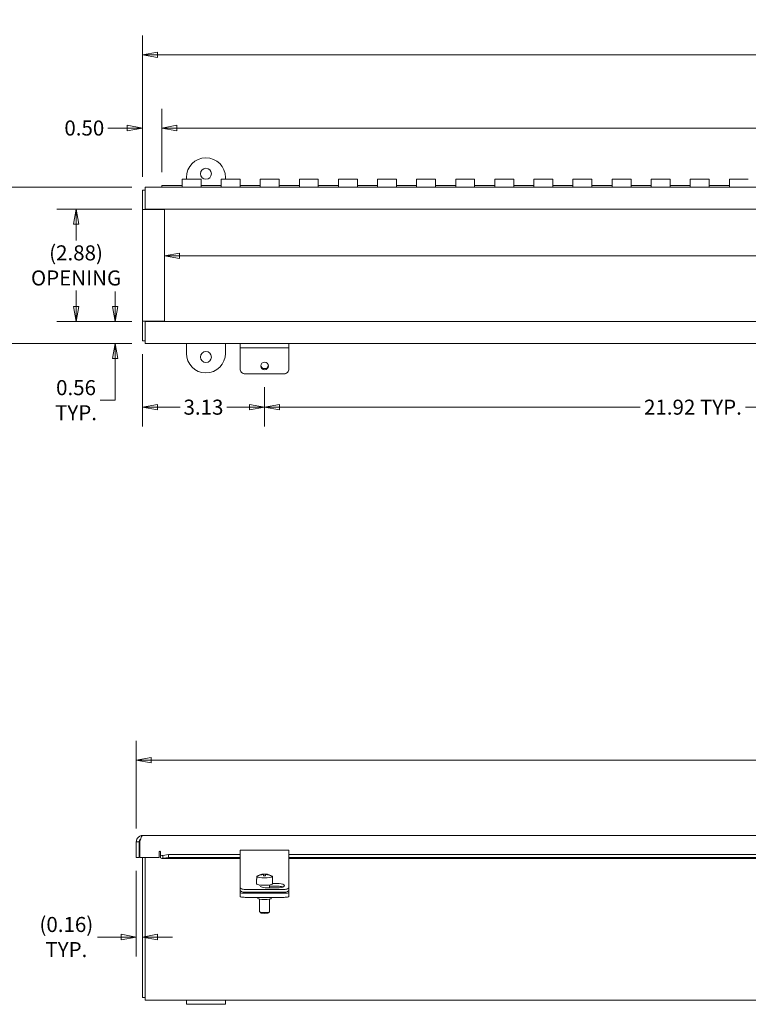
# Model space of a CAD drawing. Units: inches. Extents: x 3.1 to 90.7, y 1.9 to 54.8.
# Drawn here: x 13.2 to 31.8, y 29.7 to 54.8 of the extents above; entities that cross this region are included whole.
import ezdxf

# ---------------------------------------------------------------- set-up
doc = ezdxf.new("R2010")
doc.units = ezdxf.units.IN
doc.header["$LTSCALE"] = 5.5
doc.header["$MEASUREMENT"] = 0
doc.layers.get('0').update_dxf_attribs({"lineweight": 0})
doc.layers.add('Dimension (ANSI)', color=7, linetype='Continuous', lineweight=5)
doc.layers.add('Visible (ANSI)', color=7, linetype='Continuous', lineweight=5)
doc.styles.add('TAHOMA', font='tahoma.ttf')
doc.dimstyles.new('DIMENSIONS (WEIGMANN)', dxfattribs={"dimscale": 5.5, "dimtxt": 0.07, "dimasz": 0.07, "dimexe": 0.09, "dimexo": 0.0625, "dimgap": 0.02, "dimtad": 0, "dimtih": 1, "dimtoh": 1, "dimrnd": 1e-08, "dimzin": 0, "dimdsep": 46, "dimtxsty": 'TAHOMA', "dimblk": 'Filled-1', "dimcen": 0.09, "dimdle": 0.393701, "dimclrd": 256, "dimclre": 256, "dimclrt": 256, "dimadec": 0, "dimazin": 0, "dimtfac": 0.928571, "dimtofl": 0, "dimtmove": 0, "dimatfit": 3, "dimfxl": 1, "dimtolj": 1, "dimtzin": 0, "dimlwd": -1, "dimlwe": -1, "dimarcsym": 0})

# ---------------------------------------------------------------- blocks, each defined once
blk = doc.blocks.new('Filled-1')
at = {"color": 0}
for p, q in [((0, 0), (-1, 0.179)), ((-1, 0.179), (-1, -0.179)), ((-1, 0), (0, 0)), ((-1, -0.179), (0, 0))]:
    blk.add_line(p, q, dxfattribs=at)
at = {"color": 0, "flags": 128}
blk.add_lwpolyline([(-1, -0.179), (0, 0), (-1, 0.179), (-1, -0.179)], dxfattribs=at)
at = {"color": 0}
blk.add_solid([(-1, -0.179), (0, 0), (-1, 0.179), (-1, -0.179)], dxfattribs=at)
blk = doc.blocks.new('*D6')
at = {"layer": 'Defpoints', "color": 0, "transparency": 16777216}
for p in [(62.73, 35.9), (16.151, 33.806), (62.73, 33.806)]:
    blk.add_point(p, dxfattribs=at)
at = {"layer": 'Dimension (ANSI)', "transparency": 16777216}
for p, q in [((16.151, 34.149), (16.151, 36.395)), ((62.73, 34.149), (62.73, 36.395)), ((50.86, 36.092), (50.732, 35.9)), ((50.989, 35.707), (50.86, 36.092)), ((16.536, 35.9), (37.91, 35.9)), ((50.732, 35.9), (40.972, 35.9)), ((51.117, 35.9), (50.989, 35.707)), ((62.345, 35.9), (51.117, 35.9))]:
    blk.add_line(p, q, dxfattribs=at)
at = {"layer": 'Dimension (ANSI)', "transparency": 16777216, "xscale": 0.3850000016391277, "yscale": 0.3850000016391277, "zscale": 0.3850000016391277, "rotation": 180}
blk.add_blockref('Filled-1', (16.151, 35.9), dxfattribs=at)
at = {"layer": 'Dimension (ANSI)', "transparency": 16777216, "xscale": 0.3850000016391277, "yscale": 0.3850000016391277, "zscale": 0.3850000016391277}
blk.add_blockref('Filled-1', (62.73, 35.9), dxfattribs=at)
at = {"layer": 'Dimension (ANSI)', "transparency": 16777216, "insert": (39.441, 35.9), "char_height": 0.385, "attachment_point": 5, "style": 'TAHOMA'}
blk.add_mtext('\\A1;\\fTahoma|b0|i0;\\H0.3850;72.31\\P\\fTahoma|b0|i0;\\H0.3850;LID LENGTH', dxfattribs=at)
blk = doc.blocks.new('*D8')
at = {"layer": 'Defpoints', "color": 0, "transparency": 16777216}
for p in [(16.381, 50.556), (12.141, 46.556), (16.381, 46.556)]:
    blk.add_point(p, dxfattribs=at)
at = {"layer": 'Dimension (ANSI)', "transparency": 16777216}
for p, q in [((16.038, 50.556), (11.646, 50.556)), ((12.141, 50.171), (12.141, 49.505)), ((12.141, 46.941), (12.141, 47.608)), ((16.038, 46.556), (11.646, 46.556))]:
    blk.add_line(p, q, dxfattribs=at)
at = {"layer": 'Dimension (ANSI)', "transparency": 16777216, "xscale": 0.3850000016391277, "yscale": 0.3850000016391277, "zscale": 0.3850000016391277}
for p, rotation in [((12.141, 50.556), 90), ((12.141, 46.556), 270)]:
    blk.add_blockref('Filled-1', p, dxfattribs=dict(at, rotation=rotation))
at = {"layer": 'Dimension (ANSI)', "transparency": 16777216, "insert": (12.141, 48.556), "char_height": 0.385, "attachment_point": 5, "style": 'TAHOMA'}
blk.add_mtext('\\A1;\\fTahoma|b0|i0;\\H0.3850;4.00\\P\\fTahoma|b0|i0;\\H0.3850;TUB\\P\\fTahoma|b0|i0;\\H0.3850;WIDTH', dxfattribs=at)
blk = doc.blocks.new('*D9')
at = {"layer": 'Defpoints', "color": 0, "transparency": 16777216}
for p in [(62.074, 52.071), (62.074, 50.766), (16.807, 50.599)]:
    blk.add_point(p, dxfattribs=at)
at = {"layer": 'Dimension (ANSI)', "transparency": 16777216}
for p, q in [((16.807, 50.943), (16.807, 52.566)), ((62.074, 51.11), (62.074, 52.566)), ((51.326, 52.264), (51.198, 52.071)), ((51.454, 51.879), (51.326, 52.264)), ((17.192, 52.071), (37.728, 52.071)), ((51.198, 52.071), (41.154, 52.071)), ((51.583, 52.071), (51.454, 51.879)), ((61.689, 52.071), (51.583, 52.071))]:
    blk.add_line(p, q, dxfattribs=at)
at = {"layer": 'Dimension (ANSI)', "transparency": 16777216, "xscale": 0.3850000016391277, "yscale": 0.3850000016391277, "zscale": 0.3850000016391277, "rotation": 180}
blk.add_blockref('Filled-1', (16.807, 52.071), dxfattribs=at)
at = {"layer": 'Dimension (ANSI)', "transparency": 16777216, "xscale": 0.3850000016391277, "yscale": 0.3850000016391277, "zscale": 0.3850000016391277}
blk.add_blockref('Filled-1', (62.074, 52.071), dxfattribs=at)
at = {"layer": 'Dimension (ANSI)', "transparency": 16777216, "insert": (39.441, 52.071), "char_height": 0.385, "attachment_point": 5, "style": 'TAHOMA'}
blk.add_mtext('\\A1;\\fTahoma|b0|i0;\\H0.3850;71.00\\P\\fTahoma|b0|i0;\\H0.3850;CONT. HINGE', dxfattribs=at)
blk = doc.blocks.new('*D10')
at = {"layer": 'Defpoints', "color": 0, "transparency": 16777216}
for p in [(16.807, 52.071), (16.307, 50.482), (16.807, 50.599)]:
    blk.add_point(p, dxfattribs=at)
at = {"layer": 'Dimension (ANSI)', "transparency": 16777216}
for p, q in [((16.307, 50.826), (16.307, 52.566)), ((16.807, 50.943), (16.807, 52.566)), ((15.922, 52.071), (15.424, 52.071)), ((17.192, 52.071), (17.577, 52.071))]:
    blk.add_line(p, q, dxfattribs=at)
at = {"layer": 'Dimension (ANSI)', "transparency": 16777216, "xscale": 0.3850000016391277, "yscale": 0.3850000016391277, "zscale": 0.3850000016391277}
blk.add_blockref('Filled-1', (16.307, 52.071), dxfattribs=at)
at = {"layer": 'Dimension (ANSI)', "transparency": 16777216, "xscale": 0.3850000016391277, "yscale": 0.3850000016391277, "zscale": 0.3850000016391277, "rotation": 180}
blk.add_blockref('Filled-1', (16.807, 52.071), dxfattribs=at)
at = {"layer": 'Dimension (ANSI)', "transparency": 16777216, "insert": (14.822, 52.071), "char_height": 0.385, "attachment_point": 5, "style": 'TAHOMA'}
blk.add_mtext('\\A1;0.50', dxfattribs=at)
blk = doc.blocks.new('*D11')
at = {"layer": 'Defpoints', "color": 0, "transparency": 16777216}
for p in [(62.574, 53.947), (16.307, 50.482), (62.574, 50.482)]:
    blk.add_point(p, dxfattribs=at)
at = {"layer": 'Dimension (ANSI)', "transparency": 16777216}
for p, q in [((16.307, 50.826), (16.307, 54.442)), ((62.574, 50.826), (62.574, 54.442)), ((16.692, 53.947), (37.816, 53.947)), ((51.081, 53.947), (41.065, 53.947)), ((51.209, 54.14), (51.081, 53.947)), ((51.337, 53.755), (51.209, 54.14)), ((51.466, 53.947), (51.337, 53.755)), ((62.189, 53.947), (51.466, 53.947))]:
    blk.add_line(p, q, dxfattribs=at)
at = {"layer": 'Dimension (ANSI)', "transparency": 16777216, "xscale": 0.3850000016391277, "yscale": 0.3850000016391277, "zscale": 0.3850000016391277, "rotation": 180}
blk.add_blockref('Filled-1', (16.307, 53.947), dxfattribs=at)
at = {"layer": 'Dimension (ANSI)', "transparency": 16777216, "xscale": 0.3850000016391277, "yscale": 0.3850000016391277, "zscale": 0.3850000016391277}
blk.add_blockref('Filled-1', (62.574, 53.947), dxfattribs=at)
at = {"layer": 'Dimension (ANSI)', "transparency": 16777216, "insert": (39.441, 53.947), "char_height": 0.385, "attachment_point": 5, "style": 'TAHOMA'}
blk.add_mtext('\\A1;\\fTahoma|b0|i0;\\H0.3850;72.00\\P\\fTahoma|b0|i0;\\H0.3850;TUB LENGTH', dxfattribs=at)
blk = doc.blocks.new('*D12')
at = {"layer": 'Defpoints', "color": 0, "transparency": 16777216}
for p in [(16.307, 46.63), (19.432, 45.784), (19.432, 44.929)]:
    blk.add_point(p, dxfattribs=at)
at = {"layer": 'Dimension (ANSI)', "transparency": 16777216}
for p, q in [((16.307, 46.287), (16.307, 44.434)), ((19.432, 45.44), (19.432, 44.434)), ((16.692, 44.929), (17.274, 44.929)), ((19.047, 44.929), (18.466, 44.929))]:
    blk.add_line(p, q, dxfattribs=at)
at = {"layer": 'Dimension (ANSI)', "transparency": 16777216, "xscale": 0.3850000016391277, "yscale": 0.3850000016391277, "zscale": 0.3850000016391277, "rotation": 180}
blk.add_blockref('Filled-1', (16.307, 44.929), dxfattribs=at)
at = {"layer": 'Dimension (ANSI)', "transparency": 16777216, "xscale": 0.3850000016391277, "yscale": 0.3850000016391277, "zscale": 0.3850000016391277}
blk.add_blockref('Filled-1', (19.432, 44.929), dxfattribs=at)
at = {"layer": 'Dimension (ANSI)', "transparency": 16777216, "insert": (17.87, 44.929), "char_height": 0.385, "attachment_point": 5, "style": 'TAHOMA'}
blk.add_mtext('\\A1;3.13', dxfattribs=at)
blk = doc.blocks.new('*D13')
at = {"layer": 'Defpoints', "color": 0, "transparency": 16777216}
for p in [(19.432, 45.784), (41.349, 45.784), (19.432, 44.929)]:
    blk.add_point(p, dxfattribs=at)
at = {"layer": 'Dimension (ANSI)', "transparency": 16777216}
for p, q in [((19.432, 45.44), (19.432, 44.434)), ((41.349, 45.44), (41.349, 44.434)), ((19.817, 44.929), (29.045, 44.929)), ((40.964, 44.929), (31.736, 44.929))]:
    blk.add_line(p, q, dxfattribs=at)
at = {"layer": 'Dimension (ANSI)', "transparency": 16777216, "xscale": 0.3850000016391277, "yscale": 0.3850000016391277, "zscale": 0.3850000016391277, "rotation": 180}
blk.add_blockref('Filled-1', (19.432, 44.929), dxfattribs=at)
at = {"layer": 'Dimension (ANSI)', "transparency": 16777216, "xscale": 0.3850000016391277, "yscale": 0.3850000016391277, "zscale": 0.3850000016391277}
blk.add_blockref('Filled-1', (41.349, 44.929), dxfattribs=at)
at = {"layer": 'Dimension (ANSI)', "transparency": 16777216, "insert": (30.391, 44.929), "char_height": 0.385, "attachment_point": 5, "style": 'TAHOMA'}
blk.add_mtext('\\A1;\\fTahoma|b0|i0;\\H0.3850;21.92 TYP.', dxfattribs=at)
blk = doc.blocks.new('*D14')
at = {"layer": 'Defpoints', "color": 0, "transparency": 16777216}
for p in [(16.869, 48.801), (62.012, 48.801), (62.012, 48.801)]:
    blk.add_point(p, dxfattribs=at)
at = {"layer": 'Dimension (ANSI)', "transparency": 16777216}
for p, q in [((45.738, 48.993), (45.61, 48.801)), ((45.867, 48.608), (45.738, 48.993)), ((17.254, 48.801), (38.241, 48.801)), ((45.61, 48.801), (40.64, 48.801)), ((45.995, 48.801), (45.867, 48.608)), ((61.627, 48.801), (45.995, 48.801))]:
    blk.add_line(p, q, dxfattribs=at)
at = {"layer": 'Dimension (ANSI)', "transparency": 16777216, "xscale": 0.3850000016391277, "yscale": 0.3850000016391277, "zscale": 0.3850000016391277, "rotation": 180}
blk.add_blockref('Filled-1', (16.869, 48.801), dxfattribs=at)
at = {"layer": 'Dimension (ANSI)', "transparency": 16777216, "xscale": 0.3850000016391277, "yscale": 0.3850000016391277, "zscale": 0.3850000016391277}
blk.add_blockref('Filled-1', (62.012, 48.801), dxfattribs=at)
at = {"layer": 'Dimension (ANSI)', "transparency": 16777216, "insert": (39.441, 48.801), "char_height": 0.385, "attachment_point": 5, "style": 'TAHOMA'}
blk.add_mtext('\\A1;\\fTahoma|b0|i0;\\H0.3850;(70.88)\\P\\fTahoma|b0|i0;\\H0.3850;OPENING', dxfattribs=at)
blk = doc.blocks.new('*D18')
at = {"layer": 'Defpoints', "color": 0, "transparency": 16777216}
for p in [(16.151, 33.41), (16.307, 32.162), (16.307, 31.373)]:
    blk.add_point(p, dxfattribs=at)
at = {"layer": 'Dimension (ANSI)', "transparency": 16777216}
for p, q in [((16.151, 33.067), (16.151, 30.878)), ((15.766, 31.373), (15.16, 31.373)), ((16.692, 31.373), (17.077, 31.373))]:
    blk.add_line(p, q, dxfattribs=at)
at = {"layer": 'Dimension (ANSI)', "transparency": 16777216, "xscale": 0.3850000016391277, "yscale": 0.3850000016391277, "zscale": 0.3850000016391277}
blk.add_blockref('Filled-1', (16.151, 31.373), dxfattribs=at)
at = {"layer": 'Dimension (ANSI)', "transparency": 16777216, "xscale": 0.3850000016391277, "yscale": 0.3850000016391277, "zscale": 0.3850000016391277, "rotation": 180}
blk.add_blockref('Filled-1', (16.307, 31.373), dxfattribs=at)
at = {"layer": 'Dimension (ANSI)', "transparency": 16777216, "insert": (14.362, 31.373), "char_height": 0.385, "attachment_point": 5, "style": 'TAHOMA'}
blk.add_mtext('\\A1;\\fTahoma|b0|i0;\\H0.3850;(0.16)\\P\\fTahoma|b0|i0;\\H0.3850;TYP.', dxfattribs=at)
blk = doc.blocks.new('*D29')
at = {"layer": 'Defpoints', "color": 0, "transparency": 16777216}
for p in [(14.61, 49.995), (16.381, 49.995), (16.381, 47.118)]:
    blk.add_point(p, dxfattribs=at)
at = {"layer": 'Dimension (ANSI)', "transparency": 16777216}
for p, q in [((16.038, 49.995), (14.115, 49.995)), ((14.61, 49.61), (14.61, 49.196)), ((14.61, 47.503), (14.61, 47.916)), ((16.038, 47.118), (14.115, 47.118))]:
    blk.add_line(p, q, dxfattribs=at)
at = {"layer": 'Dimension (ANSI)', "transparency": 16777216, "xscale": 0.3850000016391277, "yscale": 0.3850000016391277, "zscale": 0.3850000016391277}
for p, rotation in [((14.61, 49.995), 90), ((14.61, 47.118), 270)]:
    blk.add_blockref('Filled-1', p, dxfattribs=dict(at, rotation=rotation))
at = {"layer": 'Dimension (ANSI)', "transparency": 16777216, "insert": (14.61, 48.556), "char_height": 0.385, "attachment_point": 5, "style": 'TAHOMA'}
blk.add_mtext('\\A1;\\fTahoma|b0|i0;\\H0.3850;(2.88)\\P\\fTahoma|b0|i0;\\H0.3850;OPENING', dxfattribs=at)
blk = doc.blocks.new('*D30')
at = {"layer": 'Defpoints', "color": 0, "transparency": 16777216}
for p in [(15.613, 47.118), (16.381, 47.118), (16.381, 46.556)]:
    blk.add_point(p, dxfattribs=at)
at = {"layer": 'Dimension (ANSI)', "transparency": 16777216}
for p, q in [((15.613, 47.503), (15.613, 47.888)), ((16.038, 47.118), (15.118, 47.118)), ((16.038, 46.556), (15.118, 46.556)), ((15.613, 46.171), (15.613, 45.108)), ((15.613, 45.108), (15.228, 45.108))]:
    blk.add_line(p, q, dxfattribs=at)
at = {"layer": 'Dimension (ANSI)', "transparency": 16777216, "xscale": 0.3850000016391277, "yscale": 0.3850000016391277, "zscale": 0.3850000016391277}
for p, rotation in [((15.613, 47.118), 270), ((15.613, 46.556), 90)]:
    blk.add_blockref('Filled-1', p, dxfattribs=dict(at, rotation=rotation))
at = {"layer": 'Dimension (ANSI)', "transparency": 16777216, "insert": (14.61, 45.108), "char_height": 0.385, "attachment_point": 5, "style": 'TAHOMA'}
blk.add_mtext('\\A1;\\fTahoma|b0|i0;\\H0.3850;0.56\\P\\fTahoma|b0|i0;\\H0.3850;TYP.', dxfattribs=at)

msp = doc.modelspace()

# ---------------------------------------------------------------- linework, layer by layer
at = {"layer": 'Visible (ANSI)'}
for p, q in [((17.32239, 50.56665), (17.32239, 50.76646)), ((17.32239, 50.76646), (17.80739, 50.76646)), ((17.43239, 50.76646), (17.43239, 50.80646)), ((17.80739, 50.76646), (17.80739, 50.56665)), ((18.32239, 50.56665), (18.32239, 50.76646)), ((18.32239, 50.76646), (18.80739, 50.76646)), ((18.43239, 50.80646), (18.43239, 50.76646)), ((18.80739, 50.76646), (18.80739, 50.56665)), ((19.32239, 50.56665), (19.32239, 50.76646)), ((19.32239, 50.76646), (19.80739, 50.76646)), ((19.80739, 50.76646), (19.80739, 50.56665)), ((20.32239, 50.56665), (20.32239, 50.76646)), ((20.32239, 50.76646), (20.80739, 50.76646)), ((20.80739, 50.76646), (20.80739, 50.56665)), ((21.32239, 50.56665), (21.32239, 50.76646)), ((21.32239, 50.76646), (21.80739, 50.76646)), ((21.80739, 50.76646), (21.80739, 50.56665)), ((22.32239, 50.56665), (22.32239, 50.76646)), ((22.32239, 50.76646), (22.80739, 50.76646)), ((22.80739, 50.76646), (22.80739, 50.56665)), ((23.32239, 50.56665), (23.32239, 50.76646)), ((23.32239, 50.76646), (23.80739, 50.76646)), ((23.80739, 50.76646), (23.80739, 50.56665)), ((24.32239, 50.56665), (24.32239, 50.76646)), ((24.32239, 50.76646), (24.80739, 50.76646)), ((24.80739, 50.76646), (24.80739, 50.56665)), ((25.32239, 50.56665), (25.32239, 50.76646)), ((25.32239, 50.76646), (25.80739, 50.76646)), ((25.80739, 50.76646), (25.80739, 50.56665)), ((26.32239, 50.56665), (26.32239, 50.76646)), ((26.32239, 50.76646), (26.80739, 50.76646)), ((26.80739, 50.76646), (26.80739, 50.56665)), ((27.32239, 50.56665), (27.32239, 50.76646)), ((27.32239, 50.76646), (27.80739, 50.76646)), ((27.80739, 50.76646), (27.80739, 50.56665)), ((28.32239, 50.56665), (28.32239, 50.76646)), ((28.32239, 50.76646), (28.80739, 50.76646)), ((28.80739, 50.76646), (28.80739, 50.56665)), ((29.32239, 50.56665), (29.32239, 50.76646)), ((29.32239, 50.76646), (29.80739, 50.76646)), ((29.80739, 50.76646), (29.80739, 50.56665)), ((30.32239, 50.56665), (30.32239, 50.76646)), ((30.32239, 50.76646), (30.80739, 50.76646)), ((30.80739, 50.76646), (30.80739, 50.56665)), ((31.32239, 50.56665), (31.32239, 50.76646)), ((31.32239, 50.76646), (31.80739, 50.76646)), ((16.30739, 49.98416), (16.30739, 50.48246)), ((16.30739, 50.48246), (16.38139, 50.48246)), ((16.38139, 50.55646), (16.38139, 50.38871)), ((16.38139, 50.55646), (53.73554, 50.55646)), ((16.38139, 49.99496), (16.38139, 50.38871)), ((16.80739, 50.59949), (17.32239, 50.59949)), ((16.80739, 50.55769), (16.80739, 50.59949)), ((17.32239, 50.55769), (16.80739, 50.55769)), ((16.80739, 50.55769), (16.80739, 50.55646)), ((17.32239, 50.56665), (17.32239, 50.55769)), ((17.80739, 50.59949), (18.32239, 50.59949)), ((17.80739, 50.55769), (17.80739, 50.56665)), ((18.32239, 50.55769), (17.80739, 50.55769)), ((18.32239, 50.56665), (18.32239, 50.55769)), ((18.80739, 50.59949), (19.32239, 50.59949)), ((18.80739, 50.55769), (18.80739, 50.56665)), ((19.32239, 50.55769), (18.80739, 50.55769)), ((19.32239, 50.56665), (19.32239, 50.55769)), ((19.80739, 50.59949), (20.32239, 50.59949)), ((19.80739, 50.55769), (19.80739, 50.56665)), ((20.32239, 50.55769), (19.80739, 50.55769)), ((20.32239, 50.56665), (20.32239, 50.55769)), ((20.80739, 50.59949), (21.32239, 50.59949)), ((20.80739, 50.55769), (20.80739, 50.56665)), ((21.32239, 50.55769), (20.80739, 50.55769)), ((21.32239, 50.56665), (21.32239, 50.55769)), ((21.80739, 50.59949), (22.32239, 50.59949)), ((21.80739, 50.55769), (21.80739, 50.56665)), ((22.32239, 50.55769), (21.80739, 50.55769)), ((22.32239, 50.56665), (22.32239, 50.55769)), ((22.80739, 50.59949), (23.32239, 50.59949)), ((22.80739, 50.55769), (22.80739, 50.56665)), ((23.32239, 50.55769), (22.80739, 50.55769)), ((23.32239, 50.56665), (23.32239, 50.55769)), ((23.80739, 50.59949), (24.32239, 50.59949)), ((23.80739, 50.55769), (23.80739, 50.56665)), ((24.32239, 50.55769), (23.80739, 50.55769)), ((24.32239, 50.56665), (24.32239, 50.55769)), ((24.80739, 50.59949), (25.32239, 50.59949)), ((24.80739, 50.55769), (24.80739, 50.56665)), ((25.32239, 50.55769), (24.80739, 50.55769)), ((25.32239, 50.56665), (25.32239, 50.55769)), ((25.80739, 50.59949), (26.32239, 50.59949)), ((25.80739, 50.55769), (25.80739, 50.56665)), ((26.32239, 50.55769), (25.80739, 50.55769)), ((26.32239, 50.56665), (26.32239, 50.55769)), ((26.80739, 50.59949), (27.32239, 50.59949)), ((26.80739, 50.55769), (26.80739, 50.56665)), ((27.32239, 50.55769), (26.80739, 50.55769)), ((27.32239, 50.56665), (27.32239, 50.55769)), ((27.80739, 50.59949), (28.32239, 50.59949)), ((27.80739, 50.55769), (27.80739, 50.56665)), ((28.32239, 50.55769), (27.80739, 50.55769)), ((28.32239, 50.56665), (28.32239, 50.55769)), ((28.80739, 50.59949), (29.32239, 50.59949)), ((28.80739, 50.55769), (28.80739, 50.56665)), ((29.32239, 50.55769), (28.80739, 50.55769)), ((29.32239, 50.56665), (29.32239, 50.55769)), ((29.80739, 50.59949), (30.32239, 50.59949)), ((29.80739, 50.55769), (29.80739, 50.56665)), ((30.32239, 50.55769), (29.80739, 50.55769)), ((30.32239, 50.56665), (30.32239, 50.55769)), ((30.80739, 50.59949), (31.32239, 50.59949)), ((30.80739, 50.55769), (30.80739, 50.56665)), ((31.32239, 50.55769), (30.80739, 50.55769)), ((31.32239, 50.56665), (31.32239, 50.55769)), ((16.30739, 49.98396), (16.30739, 49.98416)), ((16.30739, 49.98416), (16.38139, 49.98416)), ((16.30739, 47.12896), (16.30739, 49.98396)), ((16.47514, 49.98396), (16.30739, 49.98396)), ((53.73554, 49.99496), (16.38139, 49.99496)), ((16.38139, 49.98416), (16.38139, 49.99496)), ((16.38139, 49.98416), (16.38139, 49.98396)), ((16.47514, 49.98396), (16.86889, 49.98396)), ((16.86889, 49.98396), (16.86889, 47.12896)), ((16.30739, 47.12896), (16.47514, 47.12896)), ((16.30739, 47.12876), (16.30739, 47.12896)), ((16.38139, 47.12876), (16.30739, 47.12876)), ((16.30739, 46.63046), (16.30739, 47.12876)), ((16.38139, 47.12896), (16.38139, 47.12876)), ((16.38139, 47.11796), (16.38139, 47.12876)), ((16.38139, 46.72421), (16.38139, 47.11796)), ((16.38139, 47.11796), (53.73554, 47.11796)), ((16.86889, 47.12896), (16.47514, 47.12896)), ((16.30739, 46.63046), (16.38139, 46.63046)), ((16.38139, 46.72421), (16.38139, 46.55646)), ((53.73554, 46.55646), (16.38139, 46.55646)), ((17.43239, 46.30646), (17.43239, 46.55646)), ((18.43239, 46.55646), (18.43239, 46.30646)), ((18.80739, 46.45146), (18.80739, 46.55646)), ((18.80739, 46.3994), (18.80739, 46.45146)), ((18.80739, 46.45146), (20.05739, 46.45146)), ((18.80739, 45.907), (18.80739, 46.3994)), ((20.05739, 46.45146), (20.05739, 46.55646)), ((20.05739, 46.3994), (20.05739, 46.45146)), ((20.05739, 45.907), (20.05739, 46.3994)), ((18.93239, 45.7839), (19.93239, 45.7839)), ((16.22514, 33.80559), (16.15114, 33.80559)), ((16.15114, 33.80559), (16.15114, 33.41034)), ((16.22514, 33.80559), (16.22514, 33.41034)), ((16.23892, 33.41034), (16.23892, 33.80559)), ((16.31889, 33.97334), (53.73554, 33.97334)), ((16.73892, 33.41034), (16.73892, 33.55207)), ((16.77017, 33.46446), (16.77017, 33.55207)), ((18.80739, 33.43112), (18.80739, 33.59606)), ((18.80739, 33.59606), (20.05739, 33.59606)), ((20.05739, 33.59606), (20.05739, 33.43112)), ((16.22514, 33.41034), (16.15114, 33.41034)), ((16.73892, 33.41034), (16.23892, 33.41034)), ((16.30739, 29.82959), (16.30739, 33.41034)), ((16.38139, 29.92334), (16.38139, 33.41034)), ((16.77017, 33.39531), (16.77017, 33.46446)), ((18.80739, 33.38432), (16.81291, 33.38432)), ((16.8334, 33.45975), (16.97565, 33.48445)), ((16.8334, 33.45975), (16.8334, 33.43643)), ((16.8334, 33.43643), (16.8334, 33.38687)), ((16.97565, 33.41157), (16.8334, 33.38687)), ((16.97565, 33.48445), (16.97565, 33.41157)), ((16.97565, 33.48445), (18.80739, 33.48445)), ((16.97565, 33.41157), (18.80739, 33.41157)), ((18.80739, 33.43112), (18.80739, 32.86263)), ((20.05739, 33.48445), (40.72405, 33.48445)), ((20.05739, 32.86263), (20.05739, 33.43112)), ((20.05739, 33.41157), (40.72405, 33.41157)), ((40.72405, 33.38432), (20.05739, 33.38432)), ((18.80739, 32.86263), (18.80739, 32.78517)), ((18.80739, 32.78517), (18.80739, 32.63865)), ((19.22761, 32.8568), (19.22761, 32.73468)), ((19.23108, 32.91282), (19.23108, 32.92585)), ((19.23108, 32.91282), (19.23108, 32.85029)), ((19.40739, 32.98426), (19.40739, 32.98324)), ((19.40739, 32.97021), (19.40739, 32.98324)), ((19.40739, 32.97021), (19.40739, 32.93566)), ((19.45739, 32.98324), (19.45739, 32.98426)), ((19.45739, 32.98324), (19.45739, 32.97021)), ((19.45739, 32.93566), (19.45739, 32.97021)), ((19.63369, 32.92585), (19.63369, 32.91282)), ((19.63369, 32.85029), (19.63369, 32.91282)), ((19.63716, 32.8568), (19.63716, 32.73468)), ((20.05739, 32.78517), (20.05739, 32.86263)), ((20.05739, 32.63865), (20.05739, 32.78517)), ((18.80739, 32.63865), (18.80739, 32.56961)), ((18.80739, 32.51327), (18.80739, 32.56961)), ((18.80739, 32.51327), (18.80739, 32.40987)), ((18.93239, 32.58981), (19.93239, 32.58981)), ((18.93239, 32.52077), (19.93239, 32.52077)), ((19.30739, 32.70652), (19.30739, 32.69425)), ((19.80739, 32.63552), (19.44839, 32.63552)), ((19.55739, 32.70652), (19.55739, 32.63552)), ((19.80739, 32.67042), (19.55739, 32.67042)), ((19.63716, 32.73946), (19.80739, 32.73946)), ((20.05739, 32.56961), (20.05739, 32.63865)), ((20.05739, 32.51327), (20.05739, 32.56961)), ((20.05739, 32.40987), (20.05739, 32.51327)), ((18.93239, 32.49156), (19.93239, 32.49156)), ((18.93239, 32.38816), (19.93239, 32.38816)), ((19.26039, 32.38816), (19.26039, 32.36137)), ((19.30739, 32.34085), (19.30739, 32.0207)), ((19.55739, 32.34085), (19.55739, 32.0207)), ((19.60439, 32.38816), (19.60439, 32.36137)), ((19.33395, 31.99302), (19.30934, 32.01687)), ((19.53082, 31.99302), (19.55543, 32.01687)), ((16.30739, 29.82959), (16.38139, 29.82959)), ((16.38139, 29.92334), (16.38139, 29.75559)), ((17.43239, 29.75559), (16.38139, 29.75559)), ((17.43239, 29.65159), (17.43239, 29.75559)), ((17.43239, 29.75559), (18.43239, 29.75559)), ((51.80739, 29.75559), (18.43239, 29.75559)), ((18.43239, 29.65159), (18.43239, 29.75559)), ((18.43239, 29.65159), (17.43239, 29.65159))]:
    msp.add_line(p, q, dxfattribs=at)
for centre in [(17.93239, 50.90021), (17.93239, 46.21271)]:
    msp.add_circle(centre, 0.14062, dxfattribs=at)
for centre, radius, start, end in [((17.93239, 50.80646), 0.5, 0, 180), ((17.93239, 46.30646), 0.5, 180, 0), ((16.30973, 33.82014), 0.08459, 184.806346, 211.076605), ((16.44464, 33.90145), 0.24211, 211.076605, 211.824028), ((16.75455, 33.55207), 0.01562, 0, 180), ((19.43239, 32.61089), 0.3742, 93.830738, 121.799486), ((19.43239, 32.61089), 0.3742, 58.200514, 86.169262)]:
    msp.add_arc(centre, radius, start, end, dxfattribs=at)
for centre, major_axis, ratio, start_param, end_param in [((18.93239, 45.907), (-0.125, 0), 0.98480775, 0, 1.57079633), ((19.43239, 46.01299), (-0.098, 0), 0.98480775, 0.1517188, 2.98987385), ((19.93239, 45.907), (0.125, 0), 0.98480775, 4.71238898, 6.28318531), ((19.43239, 32.8568), (-0.20477, 0), 0.17364818, 6.09901505, 6.46735556), ((19.43239, 32.6174), (0.37232, 0), 0.98480775, 1.6379941, 2.1420564), ((19.43239, 32.60438), (-0.37232, 0), 0.98480775, 4.77958676, 5.28364905), ((19.43239, 32.91933), (-0.20477, 0), 0.17364818, 6.01011035, 6.09901505), ((19.43239, 32.91933), (0.20477, 0), 0.17364818, 3.32576291, 6.09901505), ((19.43239, 32.6326), (0.3527, 0), 0.98480775, 1.49985603, 1.64173663), ((19.43239, 32.58919), (-0.3527, 0), 0.98480775, 4.64144868, 4.78332928), ((19.43239, 32.6174), (0.37232, 0), 0.98480775, 0.99953626, 1.50359855), ((19.43239, 32.60438), (-0.37232, 0), 0.98480775, 4.14112891, 4.6451912), ((19.43239, 32.91933), (0.20477, 0), 0.17364818, 0.18417025, 0.27307496), ((19.43239, 32.8568), (0.20477, 0), 0.17364818, 6.09901505, 6.46735556), ((18.93239, 32.63865), (-0.125, 0), 0.39073113, 0, 1.57079633), ((18.93239, 32.56961), (-0.125, 0), 0.39073113, 0, 1.57079633), ((18.93239, 32.51327), (-0.125, 0), 0.17364818, 0, 1.57079633), ((19.43239, 32.73468), (0.20477, 0), 0.17364818, 3.14159265, 6.28318531), ((19.44839, 32.68749), (-0.133, 0), 0.39073113, 0.34983331, 1.57079633), ((19.80739, 32.68749), (0.133, 0), 0.39073113, 4.71238898, 7.85398163), ((19.80739, 32.61845), (-0.133, 0), 0.39073113, 3.86807478, 4.71238898), ((19.93239, 32.63865), (0.125, 0), 0.39073113, 4.71238898, 6.28318531), ((19.93239, 32.56961), (0.125, 0), 0.39073113, 4.71238898, 6.28318531), ((19.93239, 32.51327), (0.125, 0), 0.17364818, 4.71238898, 6.28318531), ((18.93239, 32.40987), (-0.125, 0), 0.17364818, 0, 1.57079633), ((19.43239, 32.36137), (-0.172, 0), 0.17364818, 0, 3.14159265), ((19.93239, 32.40987), (0.125, 0), 0.17364818, 4.71238898, 6.28318531), ((19.43239, 32.0207), (0.125, 0), 0.17364818, 3.14159265, 6.28318531), ((19.43239, 31.99608), (-0.1, 0), 0.17364818, 0.17725371, 2.96433894)]:
    msp.add_ellipse(centre, major_axis=major_axis, ratio=ratio, start_param=start_param, end_param=end_param, dxfattribs=at)
msp.add_ellipse((19.43239, 45.98381), major_axis=(-0.098, 0), ratio=0.98480775, dxfattribs=at)
for points, knots in [([(16.31889, 33.97334), (16.26439, 33.97334), (16.21068, 33.94488), (16.18008, 33.89979), (16.16136, 33.8722), (16.15114, 33.83893), (16.15114, 33.80559)], [0, 0, 0, 0, 0.97460143, 0.97460143, 0.97460143, 1.57079633, 1.57079633, 1.57079633, 1.57079633]), ([(16.26268, 33.88017), (16.25064, 33.87117), (16.24067, 33.85943), (16.23421, 33.84583), (16.22826, 33.83331), (16.22514, 33.81946), (16.22514, 33.80559)], [0.645582929, 0.645582929, 0.645582929, 0.645582929, 1.127197082, 1.127197082, 1.127197082, 1.570796327, 1.570796327, 1.570796327, 1.570796327]), ([(16.23892, 33.80559), (16.25546, 33.86009), (16.272, 33.9138), (16.28854, 33.9444), (16.29865, 33.96312), (16.30877, 33.97334), (16.31889, 33.97334)], [0, 0, 0, 0, 0.97460143, 0.97460143, 0.97460143, 1.57079633, 1.57079633, 1.57079633, 1.57079633])]:
    msp.add_open_spline(points, degree=3, knots=knots, dxfattribs=at)
for points in [[(16.77017, 33.46446), (16.79125, 33.45847), (16.81233, 33.45682), (16.8334, 33.45975)], [(16.8334, 33.38687), (16.81233, 33.38164), (16.79125, 33.38459), (16.77017, 33.39531)]]:
    msp.add_open_spline(points, degree=3, dxfattribs=at)

# ---------------------------------------------------------------- dimensions: what is measured, and where the dimension line sits
at = {"layer": 'Dimension (ANSI)'}
for base, p1, p2, text, override, picture, middle in [((62.57386, 53.94703), (16.30739, 50.48246), (62.57386, 50.48246), '\\fTahoma|b0|i0;\\H0.3850;72.00\\P\\fTahoma|b0|i0;\\H0.3850;TUB LENGTH', {"dimgap": 0.02, "dimtih": 0, "dimtoh": 0, "dimdec": 2, "dimlfac": 1.556202, "dimtol": 0, "dimlim": 0, "dimtp": 0, "dimtm": 0, "dimtdec": 2, "dimatfit": 1}, '*D11', (39.44062, 53.94703)), ((62.07386, 52.07139), (16.80739, 50.59949), (62.07386, 50.76646), '\\fTahoma|b0|i0;\\H0.3850;71.00\\P\\fTahoma|b0|i0;\\H0.3850;CONT. HINGE', {"dimgap": 0.02, "dimtih": 0, "dimtoh": 0, "dimdec": 2, "dimlfac": 1.56849, "dimtol": 0, "dimlim": 0, "dimtp": 0, "dimtm": 0, "dimtdec": 2, "dimatfit": 1}, '*D9', (39.44062, 52.07139)), ((16.30739, 31.37268), (16.15114, 33.41034), (16.30739, 32.16179), '\\fTahoma|b0|i0;\\H0.3850;(<>)\\P\\fTahoma|b0|i0;\\H0.3850;TYP.', {"dimgap": 0.02, "dimtih": 0, "dimtoh": 0, "dimdec": 2, "dimse2": 1, "dimtol": 0, "dimlim": 0, "dimtp": 0, "dimtm": 0, "dimtdec": 2, "dimatfit": 1}, '*D18', (14.36163, 31.37268))]:
    dim = msp.add_linear_dim(base=base, p1=p1, p2=p2, text=text, dimstyle='DIMENSIONS (WEIGMANN)', override=override, dxfattribs=at)
    dim.commit()
    dim.dimension.update_dxf_attribs({"geometry": picture, "text_midpoint": middle, "dimtype": 160})
for base, p1, p2, picture, middle in [((16.80739, 52.07139), (16.30739, 50.48246), (16.80739, 50.59949), '*D10', (14.82207, 52.07139)), ((19.4323851663, 44.9292974586), (16.3073851663, 46.630463558), (19.4323851663, 45.7838985476), '*D12', (17.8698851663, 44.9292974586))]:
    dim = msp.add_linear_dim(base=base, p1=p1, p2=p2, dimstyle='DIMENSIONS (WEIGMANN)', override={"dimgap": 0.02, "dimtih": 0, "dimtoh": 0, "dimdec": 2, "dimtol": 0, "dimlim": 0, "dimtp": 0, "dimtm": 0, "dimtdec": 2, "dimatfit": 1}, dxfattribs=at)
    dim.commit()
    dim.dimension.update_dxf_attribs({"geometry": picture, "text_midpoint": middle, "dimtype": 160})
for base, p1, p2, angle, text, override, picture, middle in [((12.14122, 46.55646), (16.38139, 50.55646), (16.38139, 46.55646), 270, '\\fTahoma|b0|i0;\\H0.3850;<>\\P\\fTahoma|b0|i0;\\H0.3850;TUB\\P\\fTahoma|b0|i0;\\H0.3850;WIDTH', {"dimgap": 0.02, "dimdec": 2, "dimtol": 0, "dimlim": 0, "dimtp": 0, "dimtm": 0, "dimtdec": 2, "dimatfit": 1}, '*D8', (12.14122, 48.55646)), ((14.60973, 49.99496), (16.38139, 47.11796), (16.38139, 49.99496), 270, '\\fTahoma|b0|i0;\\H0.3850;(<>)\\P\\fTahoma|b0|i0;\\H0.3850;OPENING', {"dimgap": 0.02, "dimdec": 2, "dimtol": 0, "dimlim": 0, "dimtp": 0, "dimtm": 0, "dimtdec": 2, "dimatfit": 1}, '*D29', (14.60973, 48.55646)), ((62.01236, 48.80092), (16.86889, 48.80092), (62.01236, 48.80092), 180, '\\fTahoma|b0|i0;\\H0.3850;(70.88)\\P\\fTahoma|b0|i0;\\H0.3850;OPENING', {"dimgap": 0.02, "dimtih": 0, "dimtoh": 0, "dimdec": 2, "dimlfac": 1.570039, "dimse1": 1, "dimse2": 1, "dimtol": 0, "dimlim": 0, "dimtp": 0, "dimtm": 0, "dimtdec": 2, "dimatfit": 1}, '*D14', (39.44062, 48.80092)), ((15.61332, 47.11796), (16.38139, 46.55646), (16.38139, 47.11796), 90, '\\fTahoma|b0|i0;\\H0.3850;<>\\P\\fTahoma|b0|i0;\\H0.3850;TYP.', {"dimgap": 0.02, "dimdec": 2, "dimtol": 0, "dimlim": 0, "dimtp": 0, "dimtm": 0, "dimtdec": 2, "dimatfit": 1}, '*D30', (14.60973, 45.10765)), ((19.43239, 44.9293), (41.34905, 45.7839), (19.43239, 45.7839), 180, '\\fTahoma|b0|i0;\\H0.3850;<> TYP.', {"dimgap": 0.02, "dimtih": 0, "dimtoh": 0, "dimdec": 2, "dimtol": 0, "dimlim": 0, "dimtp": 0, "dimtm": 0, "dimtdec": 2, "dimatfit": 1}, '*D13', (30.39072, 44.9293)), ((62.73011, 35.89973), (16.15114, 33.80559), (62.73011, 33.80559), 180, '\\fTahoma|b0|i0;\\H0.3850;72.31\\P\\fTahoma|b0|i0;\\H0.3850;LID LENGTH', {"dimgap": 0.02, "dimtih": 0, "dimtoh": 0, "dimdec": 2, "dimlfac": 1.552471, "dimtol": 0, "dimlim": 0, "dimtp": 0, "dimtm": 0, "dimtdec": 2, "dimatfit": 1}, '*D6', (39.44062, 35.89973))]:
    dim = msp.add_linear_dim(base=base, p1=p1, p2=p2, angle=angle, text=text, dimstyle='DIMENSIONS (WEIGMANN)', override=override, dxfattribs=at)
    dim.commit()
    dim.dimension.update_dxf_attribs({"geometry": picture, "text_midpoint": middle, "dimtype": 160})

doc.saveas('drawing.dxf')
